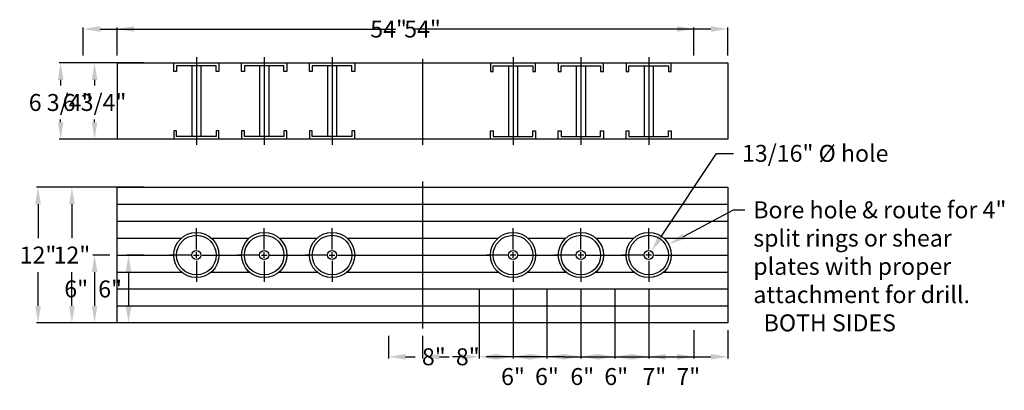
# Model space of a CAD drawing. Extents: x -1.6 to 85.4, y 7 to 39.8.
import ezdxf
from ezdxf.enums import TextEntityAlignment as Align

# ---------------------------------------------------------------- set-up
doc = ezdxf.new("R2010")
doc.units = 0
doc.linetypes.add('CENTER', pattern=[0])
doc.linetypes.add('HIDDEN', pattern=[0])
doc.layers.get('0').update_dxf_attribs({"linetype": 'CONTINUOUS'})
doc.layers.get('DEFPOINTS').update_dxf_attribs({"linetype": 'CONTINUOUS'})
for name, color, linetype in [('CENTER', 4, 'CENTER'), ('HIDDEN', 2, 'HIDDEN'), ('RAIL', 3, 'CONTINUOUS'), ('TEXT', 7, 'CONTINUOUS')]:
    doc.layers.add(name, color=color, linetype=linetype)
doc.dimstyles.get("Standard").update_dxf_attribs({"dimtxt": 2.5, "dimasz": 2.5, "dimexe": 1.25, "dimexo": 0.625, "dimtad": 1, "dimcen": 2.5, "dimazin": 3, "dimtfac": 1, "dimtmove": 0, "dimatfit": 3})

# ---------------------------------------------------------------- blocks, each defined once
blk = doc.blocks.new('*D')
at = {"color": 0, "linetype": 'BYBLOCK'}
for p, q in [((7, 36.65625), (7, 39.140625)), ((8.5, 39), (31.642857, 39)), ((59.5, 39), (36.357143, 39)), ((61, 36.65625), (61, 39.140625)), ((9.34375, 36), (4.859375, 36)), ((5, 34.5), (5, 34)), ((5, 30.75), (5, 31)), ((9.34375, 29.25), (4.859375, 29.25)), ((9.34375, 25), (2.859375, 25)), ((3, 23.5), (3, 20.5)), ((9.34375, 19), (7.859375, 19)), ((3, 14.5), (3, 17.5)), ((8, 17.5), (8, 14.5)), ((42, 15.96875), (42, 9.859375)), ((42, 15.96875), (42, 9.859375)), ((48, 15.96875), (48, 9.859375)), ((48, 15.96875), (48, 9.859375)), ((54, 15.96875), (54, 9.859375)), ((54, 15.96875), (54, 9.859375)), ((9.34375, 13), (2.859375, 13)), ((9.34375, 13), (7.859375, 13)), ((61, 12.34375), (61, 9.859375)), ((34, 11.84375), (34, 9.859375)), ((35.5, 10), (36.357143, 10)), ((40.5, 10), (39.642857, 10)), ((46.5, 10), (43.5, 10)), ((49.5, 10), (52.5, 10)), ((55.5, 10), (59.5, 10))]:
    blk.add_line(p, q, dxfattribs=at)
for points in [[(8.5, 39.25), (8.5, 38.75), (7, 39)], [(59.5, 39.25), (59.5, 38.75), (61, 39)], [(4.75, 34.5), (5.25, 34.5), (5, 36)], [(4.75, 30.75), (5.25, 30.75), (5, 29.25)], [(2.75, 23.5), (3.25, 23.5), (3, 25)], [(7.75, 17.5), (8.25, 17.5), (8, 19)], [(2.75, 14.5), (3.25, 14.5), (3, 13)], [(7.75, 14.5), (8.25, 14.5), (8, 13)], [(35.5, 10.25), (35.5, 9.75), (34, 10)], [(40.5, 10.25), (40.5, 9.75), (42, 10)], [(43.5, 10.25), (43.5, 9.75), (42, 10)], [(46.5, 10.25), (46.5, 9.75), (48, 10)], [(49.5, 10.25), (49.5, 9.75), (48, 10)], [(52.5, 10.25), (52.5, 9.75), (54, 10)], [(55.5, 10.25), (55.5, 9.75), (54, 10)], [(59.5, 10.25), (59.5, 9.75), (61, 10)]]:
    blk.add_solid(points, dxfattribs=at)
at = {"layer": 'DEFPOINTS', "color": 0, "linetype": 'BYBLOCK'}
for p in [(7, 39), (7, 36), (10, 36), (61, 36), (5, 29.25), (10, 29.25), (3, 25), (10, 25), (10, 19), (42, 16.625), (42, 16.625), (48, 16.625), (48, 16.625), (54, 16.625), (54, 16.625), (8, 13), (10, 13), (10, 13), (34, 12.5), (61, 13), (42, 10), (42, 10), (54, 10), (61, 10)]:
    blk.add_point(p, dxfattribs=at)
at = {"color": 0, "linetype": 'BYBLOCK'}
for s, p in [('54"', (34, 39)), ('6 3/4"', (5, 32.5)), ('12"', (3, 19)), ('6"', (6.375, 16)), ('8"', (38, 10)), ('6"', (45, 8.25)), ('6"', (51.125, 8.25)), ('7"', (57.5, 8.25))]:
    blk.add_text(s, height=1.5, dxfattribs=at).set_placement(p, align=Align.MIDDLE_CENTER)

msp = doc.modelspace()

# ---------------------------------------------------------------- linework, layer by layer
at = {"layer": 'CENTER', "color": 0}
for points in [[(14, 36.5), (14, 28.75)], [(20, 36.5), (20, 28.75)], [(26, 36.5), (26, 28.75)], [(34, 36.375), (34, 28.75)], [(42, 36.5), (42, 28.75)], [(48, 36.5), (48, 28.75)], [(54, 36.5), (54, 28.75)], [(34, 25.5), (34, 12.5)]]:
    msp.add_lwpolyline(points, dxfattribs=at)
at = {"layer": 'HIDDEN', "color": 0}
for points in [[(16, 36), (16, 35.25), (15.75, 35.25), (15.75, 35.75), (12.25, 35.75), (12.25, 35.25), (12, 35.25), (12, 36)], [(13.594, 35.75), (13.594, 29.5)], [(14.406, 35.75), (14.406, 29.5)], [(22, 36), (22, 35.25), (21.75, 35.25), (21.75, 35.75), (18.25, 35.75), (18.25, 35.25), (18, 35.25), (18, 36)], [(19.594, 35.75), (19.594, 29.5)], [(20.406, 35.75), (20.406, 29.5)], [(28, 36), (28, 35.25), (27.75, 35.25), (27.75, 35.75), (24.25, 35.75), (24.25, 35.25), (24, 35.25), (24, 36)], [(25.594, 35.75), (25.594, 29.5)], [(26.406, 35.75), (26.406, 29.5)], [(40, 36), (40, 35.25), (40.25, 35.25), (40.25, 35.75), (43.75, 35.75), (43.75, 35.25), (44, 35.25), (44, 36)], [(41.594, 35.75), (41.594, 29.5)], [(42.406, 35.75), (42.406, 29.5)], [(46, 36), (46, 35.25), (46.25, 35.25), (46.25, 35.75), (49.75, 35.75), (49.75, 35.25), (50, 35.25), (50, 36)], [(47.594, 35.75), (47.594, 29.5)], [(48.406, 35.75), (48.406, 29.5)], [(52, 36), (52, 35.25), (52.25, 35.25), (52.25, 35.75), (55.75, 35.75), (55.75, 35.25), (56, 35.25), (56, 36)], [(53.594, 35.75), (53.594, 29.5)], [(54.406, 35.75), (54.406, 29.5)], [(16, 29.25), (16, 30), (15.75, 30), (15.75, 29.5), (12.25, 29.5), (12.25, 30), (12, 30), (12, 29.25)], [(22, 29.25), (22, 30), (21.75, 30), (21.75, 29.5), (18.25, 29.5), (18.25, 30), (18, 30), (18, 29.25)], [(28, 29.25), (28, 30), (27.75, 30), (27.75, 29.5), (24.25, 29.5), (24.25, 30), (24, 30), (24, 29.25)], [(40, 29.25), (40, 30), (40.25, 30), (40.25, 29.5), (43.75, 29.5), (43.75, 30), (44, 30), (44, 29.25)], [(46, 29.25), (46, 30), (46.25, 30), (46.25, 29.5), (49.75, 29.5), (49.75, 30), (50, 30), (50, 29.25)], [(52, 29.25), (52, 30), (52.25, 30), (52.25, 29.5), (55.75, 29.5), (55.75, 30), (56, 30), (56, 29.25)]]:
    msp.add_lwpolyline(points, dxfattribs=at)
at = {"layer": 'RAIL', "color": 0}
for points in [[(7, 36), (7, 29.25)], [(7, 36), (61, 36)], [(61, 36), (61, 29.25)], [(61, 29.25), (7, 29.25)], [(7, 23.5), (61, 23.5)], [(7, 22), (61, 22)], [(7, 20.5), (12.677, 20.5)], [(15.323, 20.5), (18.677, 20.5)], [(21.323, 20.5), (24.677, 20.5)], [(27.323, 20.5), (40.677, 20.5)], [(43.323, 20.5), (46.677, 20.5)], [(49.323, 20.5), (52.677, 20.5)], [(55.323, 20.5), (61, 20.5)], [(7, 19), (12, 19)], [(16, 19), (18, 19)], [(22, 19), (24, 19)], [(28, 19), (40, 19)], [(44, 19), (46, 19)], [(50, 19), (52, 19)], [(56, 19), (61, 19)], [(7, 17.5), (12.677, 17.5)], [(15.323, 17.5), (18.677, 17.5)], [(21.323, 17.5), (24.677, 17.5)], [(27.323, 17.5), (40.677, 17.5)], [(43.323, 17.5), (46.677, 17.5)], [(49.323, 17.5), (52.677, 17.5)], [(55.323, 17.5), (61, 17.5)], [(7, 16), (61, 16)], [(7, 14.5), (61, 14.5)]]:
    msp.add_lwpolyline(points, dxfattribs=at)
msp.add_lwpolyline([(33, 25), (61, 25), (61, 13), (33, 13), (7, 13), (7, 25)], close=True, dxfattribs=at)
for centre, radius in [((14, 19), 2), ((20, 19), 2), ((26, 19), 2), ((42, 19), 2), ((48, 19), 2), ((54, 19), 2), ((14, 19), 1.75), ((20, 19), 1.75), ((26, 19), 1.75), ((42, 19), 1.75), ((48, 19), 1.75), ((54, 19), 1.75), ((14, 19), 0.406), ((20, 19), 0.406), ((26, 19), 0.406), ((42, 19), 0.406), ((48, 19), 0.406), ((54, 19), 0.406)]:
    msp.add_circle(centre, radius, dxfattribs=at)
at = {"layer": 'TEXT', "color": 0}
for p, q in [((55.057, 20.586), (60, 28)), ((60, 28), (61.5, 28)), ((57.088, 20.647), (61.5, 23)), ((61.5, 23), (62.5, 23)), ((14, 19.5), (14, 21.375)), ((20, 19.5), (20, 21.375)), ((26, 19.5), (26, 21.375)), ((42, 19.5), (42, 21.375)), ((48, 19.5), (48, 21.375)), ((54, 19.5), (54, 21.375)), ((14, 18.75), (14, 19.25)), ((20, 18.75), (20, 19.25)), ((26, 18.75), (26, 19.25)), ((42, 18.75), (42, 19.25)), ((48, 18.75), (48, 19.25)), ((54, 18.75), (54, 19.25)), ((13.5, 19), (11.625, 19)), ((13.75, 19), (14.25, 19)), ((14, 18.5), (14, 16.625)), ((14.5, 19), (16.375, 19)), ((19.5, 19), (17.625, 19)), ((19.75, 19), (20.25, 19)), ((20, 18.5), (20, 16.625)), ((20.5, 19), (22.375, 19)), ((25.5, 19), (23.625, 19)), ((25.75, 19), (26.25, 19)), ((26, 18.5), (26, 16.625)), ((26.5, 19), (28.375, 19)), ((41.5, 19), (39.625, 19)), ((42.25, 19), (41.75, 19)), ((42, 18.5), (42, 16.625)), ((42.5, 19), (44.375, 19)), ((47.5, 19), (45.625, 19)), ((48.25, 19), (47.75, 19)), ((48, 18.5), (48, 16.625)), ((48.5, 19), (50.375, 19)), ((53.5, 19), (51.625, 19)), ((54.25, 19), (53.75, 19)), ((54, 18.5), (54, 16.625)), ((54.5, 19), (56.375, 19))]:
    msp.add_line(p, q, dxfattribs=at)
for points in [[(55.265, 20.447), (54.849, 20.725), (54.225, 19.338)], [(57.206, 20.426), (56.971, 20.868), (55.765, 19.941)]]:
    msp.add_solid(points, dxfattribs=at)

# ---------------------------------------------------------------- texts
for s, p in [('13/16" %%c hole', (62.25, 28)), ('Bore hole & route for 4"', (63.25, 23)), ('split rings or shear', (63.25, 20.5)), ('plates with proper', (63.25, 18)), ('attachment for drill.', (63.25, 15.5)), ('  BOTH SIDES', (63.25, 13))]:
    msp.add_text(s, height=1.5, dxfattribs=at).set_placement(p, align=Align.MIDDLE_LEFT)

# ---------------------------------------------------------------- dimensions: what is measured, and where the dimension line sits
for base, p1, p2, middle in [((2, 29.25), (7, 36), (7, 29.25), (2, 32.5)), ((5, 13), (7, 19), (7, 13), (3.375, 16))]:
    dim = msp.add_linear_dim(base=base, p1=p1, p2=p2, angle=90, dimstyle='Standard', dxfattribs=at)
    dim.commit()
    dim.dimension.update_dxf_attribs({"geometry": '*D', "text_midpoint": middle, "dimtype": 128, "insert": (-3, 0)})
dim = msp.add_linear_dim(base=(0, 25), p1=(7, 13), p2=(7, 25), angle=90, text='12"', dimstyle='Standard', dxfattribs=at)
dim.commit()
dim.dimension.update_dxf_attribs({"geometry": '*D', "text_midpoint": (3, 19), "insert": (-3, 0)})
dim = msp.add_linear_dim(base=(7, 39), p1=(61, 36), p2=(7, 36), text='54"', dimstyle='Standard', dxfattribs=at)
dim.commit()
dim.dimension.update_dxf_attribs({"geometry": '*D', "text_midpoint": (34, 39)})
for base, p1, p2, middle in [((61, 10), (54, 16.625), (61, 13), (57.5, 8.25)), ((54, 10), (48, 16.625), (54, 16.625), (51.125, 8.25)), ((42, 10), (48, 16.625), (42, 16.625), (45, 8.25))]:
    dim = msp.add_linear_dim(base=base, p1=p1, p2=p2, dimstyle='Standard', dxfattribs=at)
    dim.commit()
    dim.dimension.update_dxf_attribs({"geometry": '*D', "text_midpoint": middle, "dimtype": 128})
dim = msp.add_linear_dim(base=(42, 10), p1=(34, 12.5), p2=(42, 16.625), dimstyle='Standard', dxfattribs=at)
dim.commit()
dim.dimension.update_dxf_attribs({"geometry": '*D', "text_midpoint": (38, 10)})

doc.saveas('drawing.dxf')
